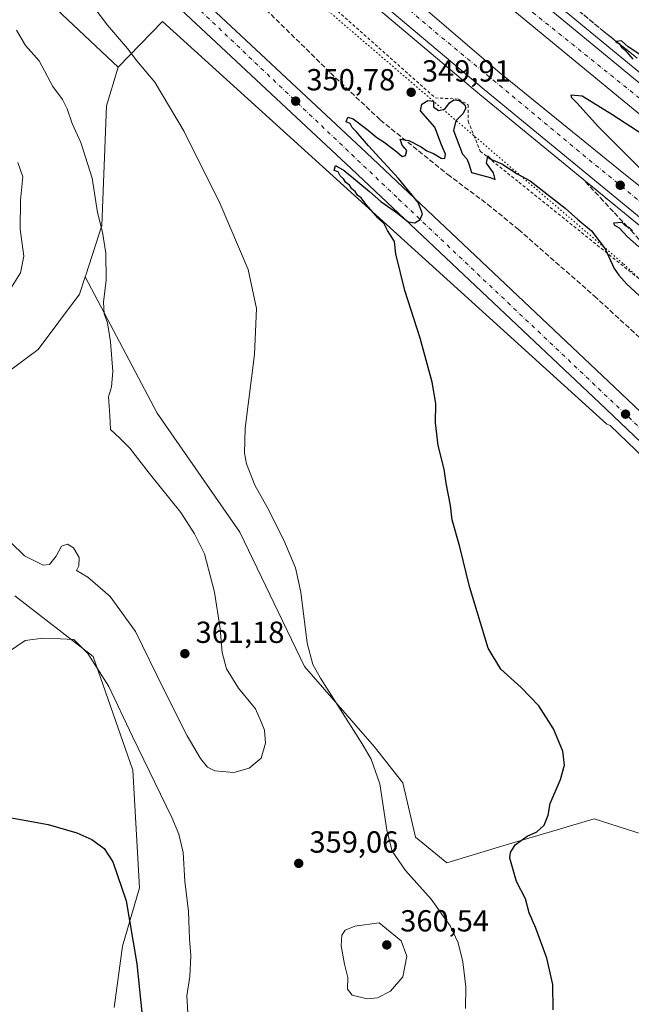
# Model space of a CAD drawing. Units: metres. Extents: x 605110 to 608591, y 4657506 to 4659871.
# Drawn here: x 606874 to 607075, y 4659173 to 4659497 of the extents above; entities that cross this region are included whole.
import ezdxf

# ---------------------------------------------------------------- set-up
doc = ezdxf.new("R2010")
doc.units = ezdxf.units.M
doc.header["$MEASUREMENT"] = 0
for name, pattern in [('DGN Style 2', [1.6480167562047852, 0.988810053722871, -0.6592067024819142]), ('DGN Style 3', [2.307223458686699, 1.648016756204785, -0.6592067024819142]), ('DGN Style 4', [2.6384748266838614, 1.318413404963828, -0.6592067024819142, 0.001648016756204785, -0.6592067024819142]), ('DGN Style 5', [1.1536117293433497, 0.4944050268614355, -0.6592067024819142])]:
    doc.linetypes.add(name, pattern=pattern)
for name, color, linetype, lineweight in [('Alambrada', 7, 'DGN Style 2', 0), ('Arbolado forestal CxS', 92, 'Continuous', 0), ('Arcén (en calzada doble)', 91, 'Continuous', 13), ('Carretera de calzada doble Cxs', 1, 'Continuous', 13), ('Carretera de calzada doble eje', 1, 'DGN Style 4', 0), ('Carretera de calzada única Cxs', 7, 'Continuous', 13), ('Carretera de calzada única eje', 7, 'DGN Style 4', 0), ('Cultivos herbáceos CxS', 92, 'Continuous', 0), ('Cultivos leñosos CxS', 92, 'Continuous', 0), ('Curva de nivel maestra', 30, 'Continuous', 30), ('Curva de nivel normal', 30, 'Continuous', 0), ('Matorral CxS', 135, 'Continuous', 0), ('Núcleo urbano CxS', 7, 'Continuous', 0), ('Punto de cota en terreno', 7, 'Continuous', 0), ('Rótulo de punto de cota en terreno', 7, 'Continuous', 0), ('Senda', 7, 'DGN Style 3', 0), ('Talud superficial', 30, 'DGN Style 3', 0), ('Vía pecuaria eje', 92, 'DGN Style 5', 0)]:
    doc.layers.add(name, color=color, linetype=linetype, lineweight=lineweight)
doc.styles.add('Style-Arial', font='txt')

# ---------------------------------------------------------------- blocks, each defined once
blk = doc.blocks.new('*U11')
at = {"layer": 'Arbolado forestal CxS', "color": 92, "linetype": 'Continuous', "lineweight": 0}
blk.add_polyline3d([(606860.5027000001, 4659524.865499999, 356.3649000000005), (606906.8660000004, 4659481.229699999, 356.1362999999984), (606903.0302999998, 4659468.576099999, 357.8261999999959), (606901.4090999998, 4659429.226100001, 360.2792000000045), (606896.1611000003, 4659412.955499999, 361.3459000000003), (606896.0855, 4659412.7213, 361.3583999999973), (606895.9654999999, 4659412.348300001, 361.3776000000071), (606894.1391000003, 4659406.6845, 361.6521999999969), (606880.5022999998, 4659388.502900001, 363.0323000000063), (606866.8658999996, 4659378.5031, 364.5736999999936)], dxfattribs=at)
blk = doc.blocks.new('*U20')
at = {"layer": 'Núcleo urbano CxS', "color": 7, "linetype": 'Continuous', "lineweight": 0}
blk.add_polyline3d([(607281.2083999999, 4659168.774900001, 345.1214000000036), (607253.7249999996, 4659191.925100001, 345.7302000000054), (607212.7626, 4659227.8421, 346.7792999999947), (607170.6028000005, 4659266.149800001, 347.4100999999937), (607170.5519000003, 4659266.197100001, 347.4100999999937), (607148.1503, 4659287.518300001, 347.6003000000055), (607079.6008000001, 4659352.761800001, 348.2358999999997), (607068.2713000001, 4659363.544700001, 348.4869000000036), (607067.2366000004, 4659363.971999999, 348.4915000000037), (606921.3353000004, 4659496.255700001, 352.2866999999969), (606906.8660000004, 4659481.229699999, 356.1362999999984), (606860.5027000001, 4659524.865499999, 356.3649000000005)], dxfattribs=at)
blk = doc.blocks.new('*U22')
at = {"layer": 'Talud superficial', "color": 30, "linetype": 'DGN Style 3', "lineweight": 0}
for points in [[(607258.7769999999, 4659291.932, 346.6380999999965), (607249.5100999996, 4659278.720100001, 355.3387999999977), (607235.5099999999, 4659286.9801, 352.0786999999983), (607231.5899999999, 4659289.2601, 352.4216000000015), (607219.7999999998, 4659296.130100001, 353.5338000000047), (607215.8799999999, 4659298.4101, 353.8549000000057), (607208.0199999996, 4659302.9901, 354.4156999999978), (607201.3899999997, 4659310.340100001, 353.9459999999963), (607198.0700000003, 4659314.0101, 353.6592999999993), (607194.7599999999, 4659317.690099999, 352.9887000000017), (607187.9800000006, 4659323.870100001, 351.7038999999932), (607184.5999999996, 4659326.960100001, 351.0351999999984), (607177.8200000003, 4659333.140100001, 350.2511999999988), (607174.4299999997, 4659336.220100001, 350.1668999999966), (607172.7685000002, 4659337.7346, 350.2035999999935), (607171.2312000003, 4659339.1358, 350.1447000000044), (607171.04, 4659339.3101, 350.1426000000066), (607167.6600000003, 4659342.4001, 350.3524000000034), (607160.8799999999, 4659348.5801, 350.3371999999945), (607157.4199999999, 4659351.690099999, 350.4658999999957), (607153.9500000002, 4659354.800100001, 350.3322999999946), (607147.0300000003, 4659361.020099999, 350.2851999999984), (607143.5599999996, 4659364.130100001, 350.2130000000034), (607136.6399999997, 4659370.350099999, 350.0764999999956), (607133.1699999999, 4659373.460100001, 350.1294999999955), (607129.7100000001, 4659376.5701, 349.9511999999959), (607126.2400000002, 4659379.6801, 349.9532999999938), (607122.5300000003, 4659382.9001, 350.1684999999998), (607118.8200000003, 4659386.110099999, 350.1591000000044), (607115.1100000005, 4659389.3301, 350.1493999999948), (607107.6799999997, 4659395.7601, 350.2366999999941), (607103.9699999997, 4659398.9801, 350.353099999993), (607100.2599999999, 4659402.190099999, 350.4772999999986), (607096.5499999998, 4659405.4101, 350.4238999999943), (607092.8300000001, 4659408.620100001, 350.4870999999985), (607089.4800000006, 4659412.210100001, 350.2648000000045), (607086.1299999999, 4659415.8101, 350.1518000000069), (607085.3062000005, 4659416.693, 350.1094000000012), (607079.4299999997, 4659422.9901, 350.0815000000002), (607076.0800000001, 4659426.590100001, 350.1921000000002), (607074.0290999999, 4659428.787900001, 350.2669000000024), (607069.3799999999, 4659433.770099999, 350.3944999999949), (607066.0300000003, 4659437.370100001, 350.5547999999981), (607059.3300000001, 4659444.550100001, 350.778999999995), (607063.0899999999, 4659441.470100001, 350.7289000000019), (607066.8399999999, 4659438.390100001, 350.6229000000022), (607070.5999999996, 4659435.3101, 350.5065000000032), (607074.3499999996, 4659432.220100001, 350.429999999993), (607078.0999999996, 4659429.140100001, 350.2939000000042), (607081.8600000005, 4659426.0601, 350.2353000000003), (607093.1200000001, 4659416.8101, 350.0102000000043), (607093.5153999999, 4659416.499500001, 350), (607096.8499999996, 4659413.880100001, 349.8744000000006), (607100.5700000003, 4659410.940099999, 349.8206000000064), (607104.2999999998, 4659408.0101, 349.6603000000032), (607108.0199999996, 4659405.0801, 349.5856000000058), (607111.75, 4659402.1501, 349.5449999999983), (607115.4699999997, 4659399.210100001, 349.4229999999953), (607119.2000000002, 4659396.280099999, 349.3699999999953), (607126.6500000004, 4659390.4101, 349.2102000000014), (607130.3799999999, 4659387.4801, 349.1132000000071), (607134.0999999996, 4659384.550100001, 348.9943999999959), (607137.8300000001, 4659381.620100001, 348.9523999999947), (607141.5499999998, 4659378.6801, 348.8505000000005), (607145.2800000003, 4659375.7501, 348.804099999994), (607149, 4659372.8201, 348.6766999999964), (607152.7300000006, 4659369.890100001, 348.6192000000011), (607156.4500000002, 4659366.950099999, 348.5779999999941), (607160.1799999997, 4659364.020099999, 348.4839999999967), (607172.1600000003, 4659355.130100001, 348.1830999999947), (607176.1500000004, 4659352.1601, 348.0997000000062), (607188.1299999999, 4659343.270099999, 347.8098999999929), (607192.1200000001, 4659340.300100001, 347.7807999999932), (607204.0999999996, 4659331.4101, 347.6490000000049), (607208.0899999999, 4659328.440099999, 347.5482000000048), (607220.0700000003, 4659319.550100001, 347.2032000000036), (607227.8099999996, 4659314.030099999, 347.0014999999985), (607231.6799999997, 4659311.2601, 346.9657000000007), (607239.4199999999, 4659305.7401, 346.789300000004), (607243.2999999998, 4659302.9801, 346.7560999999987), (607247.1699999999, 4659300.220100001, 347.232799999998), (607251.04, 4659297.450099999, 347.0619000000006)], [(607427.29, 4659178.020099999, 342.4263000000064), (607431.2699999996, 4659175.4101, 342.2783999999957), (607427.1399999997, 4659176.460100001, 342.2936000000045), (607423.0199999996, 4659177.520099999, 342.2422999999981), (607418.8899999997, 4659178.5801, 342.2989999999991), (607414.7699999996, 4659179.630100001, 342.4161000000022), (607410.6399999997, 4659180.690099999, 342.6103000000003), (607406.5199999996, 4659181.7501, 342.9642000000022), (607402.25, 4659184.0101, 343.1530999999959), (607397.9900000002, 4659186.270099999, 343.3782000000065), (607389.4500000002, 4659190.790100001, 343.7445000000007), (607385.1900000004, 4659193.050100001, 344.0820999999996), (607376.6500000004, 4659197.5701, 344.7785000000004), (607372.3899999997, 4659199.8301, 344.9762000000046), (607369.1572000004, 4659201.541099999, 345.2554999999993), (607363.8499999996, 4659204.350099999, 345.5638000000035), (607359.5899999999, 4659206.610099999, 345.8726000000024), (607355.3200000003, 4659208.870100001, 346.0320000000065), (607343.2300000006, 4659217.0001, 346.7210000000051), (607339.1900000004, 4659219.710100001, 346.7090000000026), (607335.1600000003, 4659222.4101, 346.9948000000004), (607319.04, 4659233.2501, 347.3620999999985), (607315, 4659235.960100001, 347.4572999999946), (607298.8799999999, 4659246.800100001, 348.1742999999988), (607294.8499999996, 4659249.5001, 348.2023000000045), (607290.8099999996, 4659252.210100001, 348.5567000000011), (607278.7199999997, 4659260.340100001, 348.9844000000012), (607267.1699999999, 4659267.390100001, 349.7811999999976), (607263.3200000003, 4659269.7301, 350.3793000000005), (607260.8959999997, 4659271.2097, 350.8616000000038), (607259.4699999997, 4659272.0801, 351.2180999999982), (607255.7237, 4659274.577600001, 352.1132000000071), (607264.8683000002, 4659287.5877, 346.936600000001), (607268.2300000006, 4659285.190099999, 347.1374000000069), (607271.5999999996, 4659282.790100001, 346.2403000000049), (607274.9600000001, 4659280.390100001, 346.1413999999932), (607278.3300000001, 4659277.9901, 345.8230999999942), (607282.4100000003, 4659275.190099999, 345.6637999999948), (607286.5, 4659272.4001, 345.5942000000068), (607290.5800000001, 4659269.600099999, 345.4900999999954), (607294.6600000003, 4659266.8101, 345.4257000000071), (607298.7400000002, 4659264.0101, 345.2737999999954), (607302.8300000001, 4659261.210100001, 345.2321999999986), (607306.9100000003, 4659258.420100001, 345.1201000000001), (607313.4738999996, 4659253.9155, 344.9410999999964), (607315.0700000003, 4659252.8201, 344.9241000000038), (607319.1600000003, 4659250.030099999, 344.8196999999927), (607323.2400000002, 4659247.2301, 344.7660000000033), (607327.3200000003, 4659244.440099999, 344.6236999999965), (607331.4100000003, 4659241.640100001, 344.603099999993), (607335.4900000002, 4659238.840100001, 344.5148000000045), (607339.5700000003, 4659236.050100001, 344.3767999999982), (607343.6500000004, 4659233.2501, 344.2467999999935), (607347.7400000002, 4659230.460100001, 344.1834999999992), (607351.8200000003, 4659227.6601, 344.116200000004), (607355.79, 4659225.050100001, 344.0071999999927), (607359.7599999999, 4659222.4301, 343.9383999999991), (607363.7400000002, 4659219.8201, 343.809699999998), (607371.6799999997, 4659214.600099999, 343.6215999999986), (607375.6500000004, 4659211.9801, 343.5681000000041), (607379.6299999999, 4659209.370100001, 343.4266999999964), (607387.5700000003, 4659204.1501, 343.243100000007), (607391.54, 4659201.530099999, 343.2029000000039), (607395.5199999996, 4659198.920100001, 343.0893999999971), (607402.1366999998, 4659194.5701, 342.945200000002), (607403.4600000001, 4659193.700099999, 342.9104999999981), (607407.4299999997, 4659191.0801, 342.8678000000073), (607411.4100000003, 4659188.470100001, 342.7544999999955), (607419.3499999996, 4659183.2501, 342.5700999999972), (607423.3200000003, 4659180.630100001, 342.4755000000005)]]:
    blk.add_polyline3d(points, close=True, dxfattribs=at)
blk = doc.blocks.new('*U23')
at = {"layer": 'Talud superficial', "color": 30, "linetype": 'DGN Style 3', "lineweight": 0}
blk.add_polyline3d([(607077.2100000001, 4659484.2401, 350.4516000000003), (607073.5599999996, 4659487.140100001, 350.4866000000038), (607071.2434, 4659488.9858, 350.7504999999946), (607071.1320000002, 4659489.0745, 350.7682999999961), (607070.3198999995, 4659489.7215, 350.8606), (607066.2800000003, 4659492.940099999, 350.8423999999941), (607056.29, 4659501.190099999, 351.2293999999966)], dxfattribs=at)
blk = doc.blocks.new('5PATER')
at = {"layer": 'Cultivos leñosos CxS', "linetype": 'Continuous', "lineweight": 0}
h = blk.add_hatch(color=51, dxfattribs=at)
edge = h.paths.add_edge_path()
edge.add_ellipse((0, 0), major_axis=(-0.1095731443231308, -0.1110710700762829), ratio=0.9994222409660322, start_angle=0, end_angle=360)
blk = doc.blocks.new('*U24')
at = {"layer": 'Carretera de calzada única Cxs', "color": 7, "linetype": 'Continuous', "lineweight": 13}
for points in [[(607850.8400999998, 4658722.8201, 337.8622000000032), (607801.2801000001, 4658761.210100001, 339.2795999999944), (607696.7701000003, 4658842.360099999, 341.4428000000044), (607650.2401000002, 4658878.210100001, 341.9838000000018), (607541.8201000001, 4658962.100099999, 343.7649999999995), (607465.1101000002, 4659022.600099999, 343.9863999999943), (607392.6501000002, 4659081.090100001, 343.2486000000063), (607347.2701000003, 4659118.270099999, 343.6671999999962), (607300.5800999999, 4659156.390100001, 344.6606999999931), (607288.3699000003, 4659166.6799, 345.0564000000013), (607283.1601, 4659171.0701, 345.207899999994), (607255.6801000005, 4659194.200099999, 345.9398999999976), (607214.7600999996, 4659230.0801, 347.0011999999988), (607172.6201, 4659268.370100001, 347.5359000000026), (607064.8000999996, 4659370.9901, 348.7541000000056), (606983.4301000005, 4659447.870100001, 350.2302000000054), (606922.4301000005, 4659504.9301, 351.4023000000016), (606829.8901000004, 4659593.0101, 353.2290000000066)], [(606834.9001000002, 4659598.290100001, 353.3677000000025), (606927.3501000004, 4659510.140100001, 351.4714999999997), (606988.3400999998, 4659453.090100001, 350.2375999999931), (607069.7301000003, 4659376.190099999, 348.8637000000017), (607106.1355999997, 4659341.5514, 348.3687000000064), (607107.8501000004, 4659339.920100001, 348.3537000000069), (607110.8501000004, 4659337.0601, 348.3120000000054), (607112.4791000001, 4659335.509500001, 348.3000999999931), (607177.5000999998, 4659273.620100001, 347.4743000000017), (607219.5301000001, 4659235.420100001, 346.8840999999957), (607260.3501000004, 4659199.630100001, 345.8420999999944), (607305.1501000002, 4659161.9101, 344.8206999999966), (607351.8101000005, 4659123.8201, 343.6981999999989), (607397.1700999998, 4659086.6501, 343.3463999999949), (607469.5800999999, 4659028.200099999, 343.8671000000031), (607546.2301000003, 4658967.7501, 343.6377999999968), (607654.6201, 4658883.880100001, 342.0610000000015), (607701.1601, 4658848.030099999, 341.4070000000065), (607805.6700999998, 4658766.870100001, 339.2675000000018)]]:
    blk.add_polyline3d(points, dxfattribs=at)

msp = doc.modelspace()

# ---------------------------------------------------------------- linework, layer by layer
at = {"layer": 'Alambrada', "color": 7, "linetype": 'DGN Style 2', "lineweight": 0}
msp.add_polyline3d([(606833.0000999998, 4659626.450099999, 354.4848999999958), (606877.2100999998, 4659588.940099999, 353.6270999999979), (606921.4101, 4659549.7501, 352.6267999999982), (606962.9001000002, 4659513.9101, 352.0215999999928), (607010.8601000002, 4659471.1801, 350.965400000001), (607018.5701000001, 4659470.770099999, 350.8289999999979), (607021.7001, 4659468.890100001, 350.7011999999959), (607021.7001, 4659463.470100001, 350.4722000000039), (607025.6700999998, 4659453.670100001, 350.4324000000051), (607038.3901000004, 4659443.460100001, 350.0559999999969), (607077.7901, 4659411.780099999, 350.2364999999991), (607118.2401000002, 4659380.3101, 350.3331000000035), (607151.6001000004, 4659355.300100001, 350.4155000000028), (607182.4600999998, 4659330.710100001, 350.7348999999958), (607202.4801000003, 4659307.1601, 354.5026000000071), (607224.3701, 4659293.4001, 353.2976999999955), (607250.0164999999, 4659279.442100001, 355.5890999999974)], dxfattribs=at)
at = {"layer": 'Arbolado forestal CxS', "color": 92, "linetype": 'Continuous', "lineweight": 0}
for points in [[(606641.6133000003, 4659752.777100001, 359.2180999999982), (606658.6875, 4659741.2271, 359.0619000000006), (606680.5050999997, 4659723.954600001, 358.6298999999999), (606752.3227000004, 4659649.409800001, 357.6698000000033), (606759.5949999997, 4659624.864399999, 358.9110999999975), (606768.6860999997, 4659610.319300001, 358.7468999999983), (606792.3218, 4659590.319300001, 357.6435999999958), (606810.5034999996, 4659572.137700001, 357.1998000000021), (606833.2304999996, 4659551.228900001, 356.8037999999942), (606860.5027000001, 4659524.865499999, 356.3649000000005), (606906.8660000004, 4659481.229699999, 356.1362999999984)], [(606906.8660000004, 4659481.229699999, 356.1362999999984), (606903.0302999998, 4659468.576099999, 357.8261999999959), (606901.4090999998, 4659429.226100001, 360.2792000000045), (606896.1611000003, 4659412.955499999, 361.3459000000003), (606896.0855, 4659412.7213, 361.3583999999973), (606895.9654999999, 4659412.348300001, 361.3776000000071)], [(606895.9654999999, 4659412.348300001, 361.3776000000071), (606894.1391000003, 4659406.6845, 361.6521999999969), (606880.5022999998, 4659388.502900001, 363.0323000000063), (606866.8658999996, 4659378.5031, 364.5736999999936), (606839.7723000003, 4659378.502900001, 363.8641000000061)]]:
    msp.add_polyline3d(points, dxfattribs=at)
at = {"layer": 'Arcén (en calzada doble)', "color": 91, "linetype": 'Continuous', "lineweight": 13}
for points in [[(606615.1464999998, 4659841.6544, 361.5620000000054), (606616.6501000002, 4659840.170100001, 361.4985000000015), (606640.6601, 4659817.290100001, 360.9928000000073), (606722.4401000004, 4659740.7501, 358.9070999999968), (606854.6700999998, 4659619.9801, 355.5880000000034), (606895.0601000005, 4659584.030099999, 354.6633000000002), (606960.3201000001, 4659527.300100001, 353.1907999999967), (607025.5500999996, 4659472.300100001, 351.543399999995), (607093.1201, 4659416.8101, 350.0102000000043), (607160.1801000005, 4659364.020099999, 348.4839999999967), (607220.0701000001, 4659319.550100001, 347.2032000000036), (607258.7770999996, 4659291.932200001, 346.6382000000012)], [(606671.5033, 4659842.5066, 360.6058000000049), (606682.4501, 4659832.290100001, 360.1750000000029), (606693.2801000001, 4659821.630100001, 359.9291999999987), (606704.0900999998, 4659811.960100001, 359.5807999999961), (606745.0401, 4659772.780099999, 358.6174000000028), (606815.4600999998, 4659707.7601, 357.0341999999946), (606896.1101000002, 4659635.5601, 354.8689000000013), (606960.5301000001, 4659578.600099999, 353.290399999998), (607027.7500999998, 4659521.0001, 351.6187000000064), (607095.0000999998, 4659465.5001, 349.8929999999964), (607154.6401000004, 4659417.970100001, 348.5350000000035), (607221.3400999998, 4659367.470100001, 346.9722000000039), (607281.3101000005, 4659324.040100001, 349.0586999999941)]]:
    msp.add_polyline3d(points, dxfattribs=at)
at = {"layer": 'Carretera de calzada doble Cxs', "color": 1, "linetype": 'Continuous', "lineweight": 13}
for points in [[(607260.0100999996, 4659293.690099999, 346.5510000000068), (607221.3201000001, 4659321.270099999, 347.2027999999991), (607187.2301000003, 4659346.5801, 347.9196999999986), (607161.4700999996, 4659365.710100001, 348.4876999999979), (607094.4501, 4659418.470100001, 350.0458000000072), (607026.9101, 4659473.9301, 351.6398000000045), (606961.7001, 4659528.9101, 353.2584000000061), (606896.4600999998, 4659585.630100001, 354.7771999999969), (606856.0900999998, 4659621.5601, 355.7219000000041), (606723.8800999997, 4659742.3101, 359.0690999999933), (606642.1201, 4659818.840100001, 361.2054000000062), (606634.7401000002, 4659825.840100001, 361.3522999999986), (606627.2600999996, 4659832.940099999, 361.6154999999999), (606618.1107000001, 4659841.699300001, 361.8125)], [(606632.3438999997, 4659841.9145, 361.5329999999958), (606632.9001000002, 4659841.3101, 361.4977000000072), (606641.2001, 4659833.1501, 361.2311999999947), (606665.4301000005, 4659809.300100001, 360.5032999999967), (606740.6601, 4659737.350099999, 358.5905999999959), (606861.7200999996, 4659627.880100001, 355.5448000000033), (606917.6901000004, 4659577.610099999, 354.2774000000064), (607032.0601000005, 4659479.380100001, 351.4493999999977), (607072.7901, 4659446.300100001, 350.5225000000065), (607148.7600999996, 4659385.630100001, 348.698000000004), (607182.1601, 4659359.860099999, 347.9493999999977), (607229.5401, 4659324.790100001, 346.9618000000046), (607264.2200999996, 4659299.6801, 346.3767999999982)], [(607275.2401000002, 4659315.390100001, 346.2357999999949), (607267.8300999999, 4659320.640100001, 346.202099999995), (607215.0401, 4659358.9901, 347.3542000000016), (607148.1601, 4659409.630100001, 348.896900000007), (607088.3501000004, 4659457.300100001, 350.3441000000021), (607020.9501, 4659512.920100001, 351.9599000000017), (606953.6001000004, 4659570.630100001, 353.6168000000035), (606889.0900999998, 4659627.670100001, 355.1958000000013), (606808.4001000002, 4659699.9101, 357.0427999999956), (606742.6401000004, 4659760.2401, 358.780899999998), (606696.5201000003, 4659803.5801, 360.0062000000034), (606685.7001, 4659813.270099999, 360.2875000000058), (606674.8800999997, 4659822.950099999, 360.5795000000071), (606661.0800999999, 4659835.370100001, 360.9057999999932), (606653.6343, 4659842.236199999, 361.1937999999937)], [(606667.5833000002, 4659842.4473, 360.8644000000059), (606676.9600999998, 4659833.690099999, 360.5627999999998), (606680.5500999996, 4659830.3301, 360.3942999999999), (606691.4101, 4659819.640100001, 360.1248000000051), (606743.1700999998, 4659770.790100001, 358.7768000000069), (606813.6201, 4659705.7401, 357.0173000000068), (606894.2901, 4659633.520099999, 355.0479999999953), (606958.7401000002, 4659576.540100001, 353.4542999999976), (607025.9901000002, 4659518.9101, 351.8076000000001), (607093.2801000001, 4659463.380100001, 350.1572000000015), (607152.9600999998, 4659415.8101, 348.7660000000033), (607219.7100999998, 4659365.280099999, 347.1916000000056), (607279.7401000002, 4659321.800100001, 347.1114999999991)], [(606813.6201, 4659705.7401, 357.0173000000068), (606894.2901, 4659633.520099999, 355.0479999999953), (606958.7401000002, 4659576.540100001, 353.4542999999976), (607025.9901000002, 4659518.9101, 351.8076000000001), (607093.2801000001, 4659463.380100001, 350.1572000000015), (607152.9600999998, 4659415.8101, 348.7660000000033), (607219.7100999998, 4659365.280099999, 347.1916000000056), (607279.7401000002, 4659321.800100001, 347.1114999999991), (607277.4901000002, 4659318.600099999, 346.7378999999929), (607275.2401000002, 4659315.390100001, 346.2357999999949), (607267.8300999999, 4659320.640100001, 346.202099999995), (607215.0401, 4659358.9901, 347.3542000000016), (607148.1601, 4659409.630100001, 348.896900000007), (607088.3501000004, 4659457.300100001, 350.3441000000021), (607020.9501, 4659512.920100001, 351.9599000000017), (606953.6001000004, 4659570.630100001, 353.6168000000035), (606889.0900999998, 4659627.670100001, 355.1958000000013), (606808.4001000002, 4659699.9101, 357.0427999999956)], [(606861.7200999996, 4659627.880100001, 355.5448000000033), (606917.6901000004, 4659577.610099999, 354.2774000000064), (607032.0601000005, 4659479.380100001, 351.4493999999977), (607072.7901, 4659446.300100001, 350.5225000000065), (607148.7600999996, 4659385.630100001, 348.698000000004), (607182.1601, 4659359.860099999, 347.9493999999977), (607229.5401, 4659324.790100001, 346.9618000000046), (607264.2200999996, 4659299.6801, 346.3767999999982), (607262.1201, 4659296.670100001, 346.3983000000007), (607260.0100999996, 4659293.690099999, 346.5510000000068), (607221.3201000001, 4659321.270099999, 347.2027999999991), (607187.2301000003, 4659346.5801, 347.9196999999986), (607161.4700999996, 4659365.710100001, 348.4876999999979), (607094.4501, 4659418.470100001, 350.0458000000072), (607026.9101, 4659473.9301, 351.6398000000045), (606961.7001, 4659528.9101, 353.2584000000061), (606896.4600999998, 4659585.630100001, 354.7771999999969), (606856.0900999998, 4659621.5601, 355.7219000000041)]]:
    msp.add_polyline3d(points, dxfattribs=at)
at = {"layer": 'Carretera de calzada doble eje', "color": 1, "linetype": 'DGN Style 4', "lineweight": 0, "extrusion": (0.007634355901372507, -0.01918085246120298, 0.9997868830449983), "elevation": -84386.93903785368, "flags": 128}
msp.add_lwpolyline([(2286849.680458534, 4104304.793184393), (2286872.239486964, 4104252.845551912), (2286900.537970861, 4104193.942594296), (2286940.753293759, 4104109.594454418), (2286959.634722908, 4104071.601569922), (2286992.034647886, 4104005.42489733), (2287030.823777009, 4103928.719036396), (2287078.440241927, 4103838.24810876), (2287108.975230589, 4103782.181434772), (2287143.618044424, 4103719.450021522), (2287171.149081741, 4103673.899591303), (2287204.936340821, 4103618.485934911), (2287239.496656063, 4103562.744512275)], dxfattribs=at)
at = {"layer": 'Carretera de calzada doble eje', "color": 1, "linetype": 'DGN Style 4', "lineweight": 0}
msp.add_polyline3d([(607277.4901000002, 4659318.600099999, 346.7378999999929), (607144.1601, 4659417.860099999, 349.0834999999934), (607043.1801000005, 4659499.0101, 351.4818999999989), (606938.7001, 4659589.0701, 354.0507000000071), (606842.3701, 4659674.890100001, 356.4072000000015), (606799.6700999998, 4659713.4901, 357.3613999999943), (606708.8800999997, 4659797.290100001, 359.7774999999965), (606660.8579000002, 4659842.345600001, 361.0524000000005)], dxfattribs=at)
at = {"layer": 'Carretera de calzada única Cxs', "color": 7, "linetype": 'Continuous', "lineweight": 13}
for points in [[(607283.1601, 4659171.0701, 345.207899999994), (607255.6801000005, 4659194.200099999, 345.9398999999976), (607214.7600999996, 4659230.0801, 347.0011999999988), (607172.6201, 4659268.370100001, 347.5359000000026), (607064.8000999996, 4659370.9901, 348.7541000000056), (606983.4301000005, 4659447.870100001, 350.2302000000054), (606922.4301000005, 4659504.9301, 351.4023000000016), (606829.8901000004, 4659593.0101, 353.2290000000066), (606787.1201, 4659633.440099999, 354.4731000000029), (606726.7901, 4659690.590100001, 356.584400000007), (606672.1201, 4659742.440099999, 358.0295000000042), (606576.4301000005, 4659832.170100001, 360.4839000000065), (606567.0881000003, 4659840.927800001, 360.6533999999957)], [(606578.7132000001, 4659841.103599999, 360.5749000000069), (606588.0500999996, 4659832.340100001, 360.3828000000067), (606627.5601000005, 4659795.270099999, 359.3396999999969), (606677.1401000004, 4659747.710100001, 357.9866000000038), (606731.8101000005, 4659695.870100001, 356.4873999999982), (606791.9200999998, 4659638.860099999, 354.5356000000029), (606834.9001000002, 4659598.290100001, 353.3677000000025), (606927.3501000004, 4659510.140100001, 351.4714999999997), (606988.3400999998, 4659453.090100001, 350.2375999999931), (607069.7301000003, 4659376.190099999, 348.8637000000017), (607106.1355999997, 4659341.5514, 348.3687000000064)]]:
    msp.add_polyline3d(points, dxfattribs=at)
at = {"layer": 'Carretera de calzada única eje', "color": 7, "linetype": 'DGN Style 4', "lineweight": 0}
msp.add_polyline3d([(606572.3126999997, 4659841.006800001, 360.8494000000064), (606612.9001000002, 4659802.440099999, 359.7887000000046), (606824.8101000005, 4659603.550100001, 353.5026000000071), (606998.8800999997, 4659437.940099999, 350.1022999999986), (607106.5060999999, 4659335.868899999, 348.3205000000016)], dxfattribs=at)
at = {"layer": 'Cultivos herbáceos CxS', "color": 92, "linetype": 'Continuous', "lineweight": 0}
for points in [[(607084.2635000005, 4659227.573100001, 349.281799999997), (607063.0418999996, 4659234.364, 349.6359999999986), (607050.9007000001, 4659230.7927, 349.9079000000056), (607034.1801000005, 4659225.874500001, 350.5054999999993), (607014.6557, 4659219.933300001, 352.3941999999952), (607004.4697000004, 4659228.4213, 353.2027999999991), (607000.2251000004, 4659246.2477, 353.5524000000005), (606990.8872999996, 4659258.132099999, 354.4793999999966), (606967.9682999998, 4659284.447100001, 355.8487000000023), (606946.7467, 4659328.588300001, 357.0123000000021), (606919.5827000003, 4659367.636399999, 358.0133999999962), (606895.9654999999, 4659412.348300001, 361.3776000000071), (606896.0855, 4659412.7213, 361.3583999999973), (606896.1611000003, 4659412.955499999, 361.3459000000003), (606901.4090999998, 4659429.226100001, 360.2792000000045), (606903.0302999998, 4659468.576099999, 357.8261999999959), (606906.8660000004, 4659481.229699999, 356.1362999999984), (606921.3353000004, 4659496.255700001, 352.2866999999969), (607067.2366000004, 4659363.971999999, 348.4915000000037), (607068.2713000001, 4659363.544700001, 348.4869000000036), (607079.6008000001, 4659352.761800001, 348.2358999999997)], [(607148.1503, 4659287.518300001, 347.6003000000055), (607079.6008000001, 4659352.761800001, 348.2358999999997), (607068.2713000001, 4659363.544700001, 348.4869000000036), (607067.2366000004, 4659363.971999999, 348.4915000000037), (606921.3353000004, 4659496.255700001, 352.2866999999969), (606906.8660000004, 4659481.229699999, 356.1362999999984)], [(606906.8660000004, 4659481.229699999, 356.1362999999984), (606903.0302999998, 4659468.576099999, 357.8261999999959), (606901.4090999998, 4659429.226100001, 360.2792000000045), (606896.1611000003, 4659412.955499999, 361.3459000000003), (606896.0855, 4659412.7213, 361.3583999999973), (606895.9654999999, 4659412.348300001, 361.3776000000071)], [(606895.9654999999, 4659412.348300001, 361.3776000000071), (606919.5827000003, 4659367.636399999, 358.0133999999962), (606946.7467, 4659328.588300001, 357.0123000000021), (606967.9682999998, 4659284.447100001, 355.8487000000023), (606990.8872999996, 4659258.132099999, 354.4793999999966), (607000.2251000004, 4659246.2477, 353.5524000000005), (607004.4697000004, 4659228.4213, 353.2027999999991), (607014.6557, 4659219.933300001, 352.3941999999952), (607034.1801000005, 4659225.874500001, 350.5054999999993), (607050.9007000001, 4659230.7927, 349.9079000000056), (607063.0418999996, 4659234.364, 349.6359999999986), (607084.2635000005, 4659227.573100001, 349.281799999997), (607108.0323000001, 4659224.176899999, 348.5503999999929), (607125.8586999997, 4659223.328700001, 347.656799999997), (607136.1580999997, 4659247.5393, 347.1140000000014), (607140.1268999996, 4659263.4143, 347.241599999994), (607148.1503, 4659287.518300001, 347.6003000000055)], [(606872.9430999998, 4659307.599300001, 357.0385999999999), (606898.6246999997, 4659287.719500001, 355.1934999999939), (606911.6171000004, 4659250.388900001, 353.2551999999997), (606913.8082999998, 4659211.7039, 350.3880000000063), (606908.2222999996, 4659192.626300001, 349.051999999996), (606905.4974999996, 4659172.429300001, 347.5982999999979)], [(606872.9430999998, 4659307.599300001, 357.0385999999999), (606898.6246999997, 4659287.719500001, 355.1934999999939), (606911.6171000004, 4659250.388900001, 353.2551999999997), (606913.8082999998, 4659211.7039, 350.3880000000063), (606908.2222999996, 4659192.626300001, 349.051999999996), (606905.4974999996, 4659172.429300001, 347.5982999999979)]]:
    msp.add_polyline3d(points, dxfattribs=at)
at = {"layer": 'Curva de nivel maestra', "color": 30, "linetype": 'Continuous', "lineweight": 30, "flags": 128}
for points, elevation in [([(607080.3899999997, 4659483.840100001), (607074.1799999997, 4659487.9801), (607071.9900000002, 4659489.9001), (607070.3198999995, 4659489.7215), (607070.1200000001, 4659489.700099999), (607071.1320000002, 4659489.0745), (607071.2199999997, 4659489.020099999), (607071.2434, 4659488.9858), (607072.0300000003, 4659487.8301), (607073.1100000005, 4659486.9101), (607075.7800000003, 4659483.9101)], 350.0000000000001), ([(607049.5899999999, 4659171.6501), (607049.4600000001, 4659179.9801), (607047.4900000002, 4659188.6501), (607043.9500000002, 4659198.540100001), (607041.7599999999, 4659203.530099999), (607040.4800000006, 4659208.0801), (607037.5300000003, 4659213.880100001), (607035.4100000003, 4659221.470100001), (607035.5599999996, 4659223.3101), (607037.1399999997, 4659225.9101), (607041.0599999996, 4659228.7501), (607044.29, 4659230.170100001), (607046.6299999999, 4659232.3101), (607047.9500000002, 4659235.6501), (607048.6200000001, 4659239.4101), (607052.0300000003, 4659247.370100001), (607053.3099999996, 4659252.0701), (607052.7400000002, 4659256.620100001), (607049.7400000002, 4659263.920100001), (607044.8600000005, 4659271.530099999), (607039.1500000004, 4659277.5101), (607032.4000000004, 4659283.540100001), (607028.2699999996, 4659290.4101), (607022.2000000002, 4659310.6801), (607018.9299999997, 4659323.7401), (607016.4400000004, 4659332.5801), (607015.8600000005, 4659337.340100001), (607014.5300000003, 4659344.6801), (607013.7999999998, 4659349.280099999), (607011.8600000005, 4659357.0001), (607010.9900000002, 4659364.460100001), (607011.04, 4659370.780099999), (607009.9199999999, 4659377.8101), (607005.9199999999, 4659392.270099999), (607000.9100000003, 4659407.860099999), (606998, 4659419.960100001), (606997.54, 4659423.960100001), (606995.2300000006, 4659427.640100001), (606994.1100000005, 4659429.8101), (606992.1799999997, 4659431.6501), (606988.0800000001, 4659436.220100001), (606986.5599999996, 4659438.360099999), (606985.4299999997, 4659439.2301), (606984.5800000001, 4659440.380100001), (606983.5199999996, 4659441.3201), (606982.7100000001, 4659442.5101), (606981.5499999998, 4659443.350099999), (606980.7800000003, 4659444.5801), (606979.7400000002, 4659445.540100001), (606979.04, 4659446.840100001), (606977.7199999997, 4659447.370100001), (606978.1399999997, 4659448.920100001), (606980.9699999997, 4659447.300100001), (606989.3300000001, 4659440.470100001), (606993.0499999998, 4659437.1801), (606998.4900000002, 4659433.290100001), (607002, 4659430.470100001), (607004.1600000003, 4659430.1601), (607005.9800000006, 4659431.220100001), (607006.7599999999, 4659433.120100001), (607005.2800000003, 4659436.860099999), (606998.8899999997, 4659444.720100001), (606988.9500000002, 4659455.4101), (606984.9500000002, 4659460.0801), (606983.5999999996, 4659461.4001), (606982.9600000001, 4659462.7601), (606981.6799999997, 4659463.3101), (606982.1600000003, 4659464.8301), (606983.9299999997, 4659464.2401), (606988.4800000006, 4659460.940099999), (606991.6799999997, 4659458.1501), (606994.1600000003, 4659456.630100001), (606998.3300000001, 4659453.460100001), (606999.9900000002, 4659451.940099999), (607001.1799999997, 4659452.2501), (607001.5999999996, 4659453.890100001), (607000.0300000003, 4659455.670100001), (606999.3899999997, 4659457.6601), (607002.2100000001, 4659457.120100001), (607006.25, 4659455.050100001), (607008.1500000004, 4659453.8101), (607010.2800000003, 4659452.880100001), (607012.8099999996, 4659451.3201), (607014.0800000001, 4659451.2601), (607014.3200000003, 4659452.640100001), (607012.9500000002, 4659455.7501), (607010.7400000002, 4659461.5001), (607006.0199999996, 4659466.940099999), (607006.5300000003, 4659469.0801), (607008.5199999996, 4659470.3101), (607010.3200000003, 4659470.120100001), (607010.3300000001, 4659468.2601), (607011.9199999999, 4659466.9801), (607014.0700000003, 4659467.4801), (607015.5599999996, 4659469.590100001), (607016.9600000001, 4659470.520099999), (607018.8700000001, 4659470.340100001), (607020.5800000001, 4659468.890100001), (607020.9600000001, 4659467.7401), (607019.9400000004, 4659465.960100001), (607017.6799999997, 4659463.670100001), (607016.8600000005, 4659460.4801), (607019.8799999999, 4659452.690099999), (607021.3200000003, 4659451.140100001), (607021.9699999997, 4659449.5101), (607022.8099999996, 4659446.630100001), (607028.9000000004, 4659445.040100001), (607030.6200000001, 4659444.3201), (607030.0599999996, 4659446.590100001), (607027.7599999999, 4659449.700099999), (607028.1399999997, 4659452.120100001), (607029.3600000005, 4659450.920100001), (607032.7199999997, 4659449.520099999), (607037.7400000002, 4659446.200099999), (607042.1100000005, 4659443.9101), (607053.5099999999, 4659434.970100001), (607057.75, 4659431.220100001), (607062.2000000002, 4659427.540100001), (607066.6799999997, 4659421.640100001), (607069.6799999997, 4659415.140100001), (607071.1399999997, 4659412.9901), (607073.8300000001, 4659409.9801), (607084.6299999999, 4659399.9901)], 350), ([(607092.3200000003, 4659450.460100001), (607068.8700000001, 4659465.6801), (607059.1299999999, 4659471.7601), (607055.4299999997, 4659472.020099999), (607055.6600000003, 4659471.280099999), (607057.4000000004, 4659469.540100001), (607064.4800000006, 4659461.620100001), (607080.4900000002, 4659445.630100001)], 350.0000000000001), ([(607075.6900000004, 4659427.5001), (607074.6600000003, 4659428.470100001), (607074.0290999999, 4659428.787900001), (607073.3300000001, 4659429.140100001), (607072.2300000006, 4659430.210100001), (607069.4400000004, 4659430.020099999), (607069.7400000002, 4659429.370100001), (607071.3099999996, 4659428.450099999), (607074.04, 4659425.5101), (607077.7800000003, 4659422.2601)], 350.0000000000001), ([(606871.1799999997, 4659234.890100001), (606883.8499999996, 4659232.5001), (606893.2400000002, 4659229.840100001), (606898.1799999997, 4659227.600099999), (606902.1900000004, 4659224.610099999), (606905.0499999998, 4659220.300100001), (606909.4199999999, 4659207.5101), (606912.9600000001, 4659186.7401), (606914.5999999996, 4659170.860099999)], 350)]:
    msp.add_lwpolyline(points, dxfattribs=dict(at, elevation=elevation))
at = {"layer": 'Curva de nivel normal', "color": 30, "linetype": 'Continuous', "lineweight": 0, "flags": 128}
for points, elevation in [([(607020.8499999996, 4659172.130100001), (607020.8899999997, 4659179.2301), (607020.0099999999, 4659187.460100001), (607018.4800000006, 4659193.720100001), (607015.8200000003, 4659199.2401), (607009.5300000003, 4659208.050100001), (607001.1900000004, 4659217.470100001), (606996.7999999998, 4659223.8201), (606994.9600000001, 4659230.6801), (606992.6600000003, 4659245.880100001), (606989.8799999999, 4659253.960100001), (606986.9199999999, 4659259.090100001), (606973.2400000002, 4659280.590100001), (606970.7199999997, 4659285.050100001), (606968.8799999999, 4659292.090100001), (606966.8200000003, 4659308.800100001), (606964.9800000006, 4659316.880100001), (606961.1900000004, 4659325.950099999), (606955.7000000002, 4659336.800100001), (606951.7100000001, 4659343.9801), (606948.8899999997, 4659350.940099999), (606948.2999999998, 4659354.520099999), (606948.54, 4659362.720100001), (606951.6200000001, 4659386.850099999), (606952.2300000006, 4659402.030099999), (606949.5099999999, 4659414.860099999), (606940.3499999996, 4659436.380100001), (606928.4600000001, 4659460.140100001), (606918.8600000005, 4659476.300100001), (606912.9600000001, 4659483.350099999), (606909.8300000001, 4659487.340100001), (606903.3099999996, 4659495.0701), (606893.3899999997, 4659508.2401)], 355), ([(606871.4400000004, 4659325.280099999), (606876.0199999996, 4659320.8101), (606882.1699999999, 4659317.7501), (606884.2599999999, 4659317.890100001), (606886.5099999999, 4659320.6501), (606888.2599999999, 4659323.960100001), (606890.1600000003, 4659324.590100001), (606892.1699999999, 4659323.390100001), (606894.0099999999, 4659320.190099999), (606893.8799999999, 4659317.530099999), (606893.1699999999, 4659315.920100001), (606896.8399999999, 4659313.770099999), (606904.1699999999, 4659307.390100001), (606912.4900000002, 4659295.940099999), (606921.7699999996, 4659276.920100001), (606929.4900000002, 4659261.630100001), (606933.8399999999, 4659254.2601), (606936.1699999999, 4659251.350099999), (606938.5, 4659250.1601), (606944.8300000001, 4659249.620100001), (606949.8300000001, 4659251.090100001), (606953.7300000006, 4659254.350099999), (606955.2199999997, 4659259.2401), (606954.8300000001, 4659263.540100001), (606953.8099999996, 4659266.300100001), (606951.8700000001, 4659270.5601), (606946.3099999996, 4659277.350099999), (606942.4000000004, 4659283.6601), (606940.9199999999, 4659289.020099999), (606940.2800000003, 4659296.8301), (606938.4500000002, 4659308.850099999), (606935.2000000002, 4659321.4101), (606931.8799999999, 4659328.0001), (606927.4400000004, 4659334.9901), (606917, 4659347.970100001), (606910.6600000003, 4659356.130100001), (606907.3600000005, 4659359.450099999), (606904.2800000003, 4659362.2601), (606904.0700000003, 4659366.8301), (606903.6600000003, 4659373.0101), (606904.6600000003, 4659376.290100001), (606905.0099999999, 4659381.3101), (606904.2699999996, 4659391.030099999), (606903.29, 4659397.3101), (606902.2699999996, 4659400.200099999), (606901.9699999997, 4659404.100099999), (606902.8499999996, 4659411.300100001), (606902.7400000002, 4659420.190099999), (606901.6299999999, 4659427.0801), (606900.04, 4659433.5001), (606898.2599999999, 4659444.780099999), (606894.54, 4659456.4801), (606891.7400000002, 4659462.710100001), (606890.1200000001, 4659467.5801), (606888.5, 4659470.620100001), (606885.4199999999, 4659474.870100001), (606880.8499999996, 4659483.300100001), (606876.4400000004, 4659488.4101), (606873.4699999997, 4659493.360099999)], 360), ([(606871.4299999997, 4659408.5101), (606874.7599999999, 4659413.6801), (606875.9000000004, 4659419.190099999), (606874.6299999999, 4659428.020099999), (606874.7999999998, 4659437.630100001), (606875.4800000006, 4659445.290100001), (606873.8899999997, 4659449.960100001)], 364.9999999999999), ([(606870.79, 4659289.220100001), (606876.3300000001, 4659292.9801), (606882.1100000005, 4659293.710100001), (606887.8499999996, 4659293.5101), (606892.29, 4659293.300100001), (606896.8899999997, 4659288.6801), (606903.75, 4659277.840100001), (606911.4800000006, 4659261.4301), (606924.4199999999, 4659234.840100001), (606926.7599999999, 4659229.4001), (606928.2000000002, 4659223.3101), (606928.7000000002, 4659213.9901), (606929.9000000004, 4659204.0101), (606930.2599999999, 4659194.9901), (606930.7199999997, 4659189.380100001), (606930.3899999997, 4659182.590100001), (606929.3499999996, 4659176.2301), (606929.6500000004, 4659170.6501)], 355), ([(606992.4600000001, 4659200.280099999), (606984.5199999996, 4659199.1801), (606981.3700000001, 4659197.860099999), (606980.2599999999, 4659196.1501), (606979.9800000006, 4659192.710100001), (606981.0999999996, 4659186.640100001), (606982.2400000002, 4659182.3101), (606982.0599999996, 4659178.4801), (606983.5899999999, 4659176.4801), (606988.5199999996, 4659175.340100001), (606991.9400000004, 4659175.670100001), (606996.1799999997, 4659177.850099999), (607000.2800000003, 4659182.540100001), (607001.5999999996, 4659189.2601), (606999.7400000002, 4659194.300100001), (606992.4600000001, 4659200.280099999)], 360)]:
    msp.add_lwpolyline(points, dxfattribs=dict(at, elevation=elevation))
at = {"layer": 'Matorral CxS', "color": 135, "linetype": 'Continuous', "lineweight": 0}
for points in [[(606895.9654999999, 4659412.348300001, 361.3776000000071), (606894.1391000003, 4659406.6845, 361.6521999999969), (606880.5022999998, 4659388.502900001, 363.0323000000063), (606866.8658999996, 4659378.5031, 364.5736999999936), (606839.7723000003, 4659378.502900001, 363.8641000000061)], [(606866.8658999996, 4659378.5031, 364.5736999999936), (606880.5022999998, 4659388.502900001, 363.0323000000063), (606894.1391000003, 4659406.6845, 361.6521999999969), (606895.9654999999, 4659412.348300001, 361.3776000000071), (606919.5827000003, 4659367.636399999, 358.0133999999962), (606946.7467, 4659328.588300001, 357.0123000000021), (606967.9682999998, 4659284.447100001, 355.8487000000023), (606990.8872999996, 4659258.132099999, 354.4793999999966), (607000.2251000004, 4659246.2477, 353.5524000000005), (607004.4697000004, 4659228.4213, 353.2027999999991), (607014.6557, 4659219.933300001, 352.3941999999952), (607034.1801000005, 4659225.874500001, 350.5054999999993), (607050.9007000001, 4659230.7927, 349.9079000000056), (607063.0418999996, 4659234.364, 349.6359999999986), (607084.2635000005, 4659227.573100001, 349.281799999997)], [(606895.9654999999, 4659412.348300001, 361.3776000000071), (606919.5827000003, 4659367.636399999, 358.0133999999962), (606946.7467, 4659328.588300001, 357.0123000000021), (606967.9682999998, 4659284.447100001, 355.8487000000023), (606990.8872999996, 4659258.132099999, 354.4793999999966), (607000.2251000004, 4659246.2477, 353.5524000000005), (607004.4697000004, 4659228.4213, 353.2027999999991), (607014.6557, 4659219.933300001, 352.3941999999952), (607034.1801000005, 4659225.874500001, 350.5054999999993), (607050.9007000001, 4659230.7927, 349.9079000000056), (607063.0418999996, 4659234.364, 349.6359999999986), (607084.2635000005, 4659227.573100001, 349.281799999997), (607108.0323000001, 4659224.176899999, 348.5503999999929), (607125.8586999997, 4659223.328700001, 347.656799999997), (607136.1580999997, 4659247.5393, 347.1140000000014), (607140.1268999996, 4659263.4143, 347.241599999994), (607148.1503, 4659287.518300001, 347.6003000000055)], [(606905.4974999996, 4659172.429300001, 347.5982999999979), (606908.2222999996, 4659192.626300001, 349.051999999996), (606913.8082999998, 4659211.7039, 350.3880000000063), (606911.6171000004, 4659250.388900001, 353.2551999999997), (606898.6246999997, 4659287.719500001, 355.1934999999939), (606872.9430999998, 4659307.599300001, 357.0385999999999)], [(606872.9430999998, 4659307.599300001, 357.0385999999999), (606898.6246999997, 4659287.719500001, 355.1934999999939), (606911.6171000004, 4659250.388900001, 353.2551999999997), (606913.8082999998, 4659211.7039, 350.3880000000063), (606908.2222999996, 4659192.626300001, 349.051999999996), (606905.4974999996, 4659172.429300001, 347.5982999999979)]]:
    msp.add_polyline3d(points, dxfattribs=at)
at = {"layer": 'Núcleo urbano CxS', "color": 7, "linetype": 'Continuous', "lineweight": 0}
for points in [[(606641.6133000003, 4659752.777100001, 359.2180999999982), (606658.6875, 4659741.2271, 359.0619000000006), (606680.5050999997, 4659723.954600001, 358.6298999999999), (606752.3227000004, 4659649.409800001, 357.6698000000033), (606759.5949999997, 4659624.864399999, 358.9110999999975), (606768.6860999997, 4659610.319300001, 358.7468999999983), (606792.3218, 4659590.319300001, 357.6435999999958), (606810.5034999996, 4659572.137700001, 357.1998000000021), (606833.2304999996, 4659551.228900001, 356.8037999999942), (606860.5027000001, 4659524.865499999, 356.3649000000005), (606906.8660000004, 4659481.229699999, 356.1362999999984)], [(607148.1503, 4659287.518300001, 347.6003000000055), (607079.6008000001, 4659352.761800001, 348.2358999999997), (607068.2713000001, 4659363.544700001, 348.4869000000036), (607067.2366000004, 4659363.971999999, 348.4915000000037), (606921.3353000004, 4659496.255700001, 352.2866999999969), (606906.8660000004, 4659481.229699999, 356.1362999999984)]]:
    msp.add_polyline3d(points, dxfattribs=at)
at = {"layer": 'Senda', "color": 7, "linetype": 'DGN Style 3', "lineweight": 0}
msp.add_polyline3d([(606813.0636999998, 4659630.9999, 354.1493000000046), (606818.0022999998, 4659626.477700001, 354.2293999999966), (606827.5273000002, 4659615.894300001, 354.0507999999973), (606837.0522999996, 4659607.956900001, 353.8384999999981), (606851.2074999996, 4659595.124500001, 353.3950999999943), (606866.1564999997, 4659582.0277, 353.0853000000061), (606878.4596999995, 4659569.9891, 352.8012000000017), (606894.8639000002, 4659555.172300001, 352.3631000000024), (606913.9139, 4659538.106699999, 352.0766000000003), (606930.5827000003, 4659523.0255, 351.7694000000047), (606950.4265000002, 4659505.033700001, 351.2597999999998), (606976.4880999997, 4659479.369100001, 350.6921000000002), (606992.8923000004, 4659463.890900001, 350.4526000000042), (607014.9848999997, 4659446.031500001, 350.4587999999931), (607028.0818999996, 4659436.241900001, 350.3531999999978), (607038.2682999996, 4659427.907500001, 349.9008999999933), (607063.1392999999, 4659406.079299999, 349.406799999997), (607090.2591000004, 4659381.208500001, 349.0399000000034), (607106.5311000004, 4659367.053300001, 348.9587999999931), (607116.5850999998, 4659355.676100001, 348.7252000000008), (607120.8185000002, 4659349.987700001, 348.5626000000047), (607122.3380000005, 4659347.595600001, 348.5111000000034)], dxfattribs=at)
at = {"layer": 'Talud superficial', "color": 30, "linetype": 'DGN Style 3', "lineweight": 0}
for points in [[(607056.29, 4659501.190099999, 351.1245000000054), (607066.2800000003, 4659492.940099999, 350.8175000000047), (607070.3198999995, 4659489.7215, 350.8916999999929), (607071.1320000002, 4659489.0745, 350.8165000000009), (607071.2434, 4659488.9858, 350.8013000000064), (607073.5599999996, 4659487.140100001, 350.5941000000021), (607077.2100000001, 4659484.2401, 350.5813999999955)], [(607059.3300000001, 4659444.550100001, 350.7872999999963), (607063.0899999999, 4659441.470100001, 350.7452000000048), (607066.8399999999, 4659438.390100001, 350.6147000000055), (607070.5999999996, 4659435.3101, 350.500199999995), (607074.3499999996, 4659432.220100001, 350.4472999999998), (607078.0999999996, 4659429.140100001, 350.3509999999951)], [(607076.0800000001, 4659426.590100001, 350.2026999999944), (607074.0290999999, 4659428.787900001, 350.2439000000013), (607069.3799999999, 4659433.770099999, 350.3539000000019), (607066.0300000003, 4659437.370100001, 350.5362000000023), (607059.3300000001, 4659444.550100001, 350.7872999999963)]]:
    msp.add_polyline3d(points, dxfattribs=at)
at = {"layer": 'Vía pecuaria eje', "color": 92, "linetype": 'DGN Style 5', "lineweight": 0}
msp.add_polyline3d([(606610.4464999996, 4659841.583500001, 360.805600000007), (606807.4200999998, 4659656.008400001, 356.0127999999968), (606874.0834999997, 4659592.7531, 353.875), (606942.4606, 4659528.190300001, 351.872199999998), (607072.7388000004, 4659416.652899999, 350.1073000000033), (607141.6413000004, 4659351.017999999, 349.2825000000012), (607288.7424, 4659221.9461, 346.5501999999979), (607351.8498000001, 4659179.476299999, 343.6456000000035), (607397.5702000001, 4659140.867500001, 341.2811999999976), (607433.6314000003, 4659110.6239, 341.0709999999963), (607484.5036000004, 4659074.5889, 346.7216999999946), (607587.8300000001, 4659001.3928, 341.9833000000072), (607620.6715000002, 4658975.0101, 343.1101000000053), (607668.324, 4658937.688100001, 337.4400000000023), (607713.4005000005, 4658904.2271, 336.6784999999945), (607749.4620000003, 4658882.3487, 337.1247000000003), (607776.5077999998, 4658855.966, 337.9386999999988), (607859.3124000002, 4658782.885299999, 335.8907999999938)], dxfattribs=at)

# ---------------------------------------------------------------- block references
at = {"layer": 'Arbolado forestal CxS', "color": 92, "linetype": 'Continuous', "lineweight": 0}
msp.add_blockref('*U11', (0, 0), dxfattribs=at)
at = {"layer": 'Carretera de calzada única Cxs', "color": 7, "linetype": 'Continuous', "lineweight": 13}
msp.add_blockref('*U24', (0, 0), dxfattribs=at)
at = {"layer": 'Núcleo urbano CxS', "color": 7, "linetype": 'Continuous', "lineweight": 0}
msp.add_blockref('*U20', (0, 0), dxfattribs=at)
at = {"layer": 'Punto de cota en terreno', "color": 7, "linetype": 'Continuous', "lineweight": 0, "xscale": 10, "yscale": 10, "zscale": 10}
for p in [(607003, 4659473, 349.9100000000035), (606965.0800000001, 4659470.100000001, 350.7799999999988), (607071.6299999999, 4659442.470000001, 350.6100000000006), (607073.3700000001, 4659367.300000001, 348.7299999999959), (606928.7100000001, 4659288.65, 361.179999999993), (606966.0800000001, 4659219.779999999, 359.0599999999977), (606995, 4659193, 360.5399999999936)]:
    msp.add_blockref('5PATER', p, dxfattribs=at)
at = {"layer": 'Talud superficial', "color": 30, "linetype": 'DGN Style 3', "lineweight": 0}
for name in ['*U23', '*U22']:
    msp.add_blockref(name, (0, 0), dxfattribs=at)

# ---------------------------------------------------------------- texts
at = {"layer": 'Rótulo de punto de cota en terreno', "color": 7, "linetype": 'Continuous', "lineweight": 0, "style": 'Style-Arial'}
for s, p in [('349,91', (607006.5278000003, 4659476.527799999)), ('350,78', (606968.6078000005, 4659473.627800001)), ('361,18', (606932.2378000002, 4659292.177800001)), ('359,06', (606969.6078000005, 4659223.307800001)), ('360,54', (606999.4096999997, 4659197.409700001))]:
    msp.add_text(s, height=7.000000000000002, dxfattribs=at).set_placement(p)

doc.saveas('drawing.dxf')
